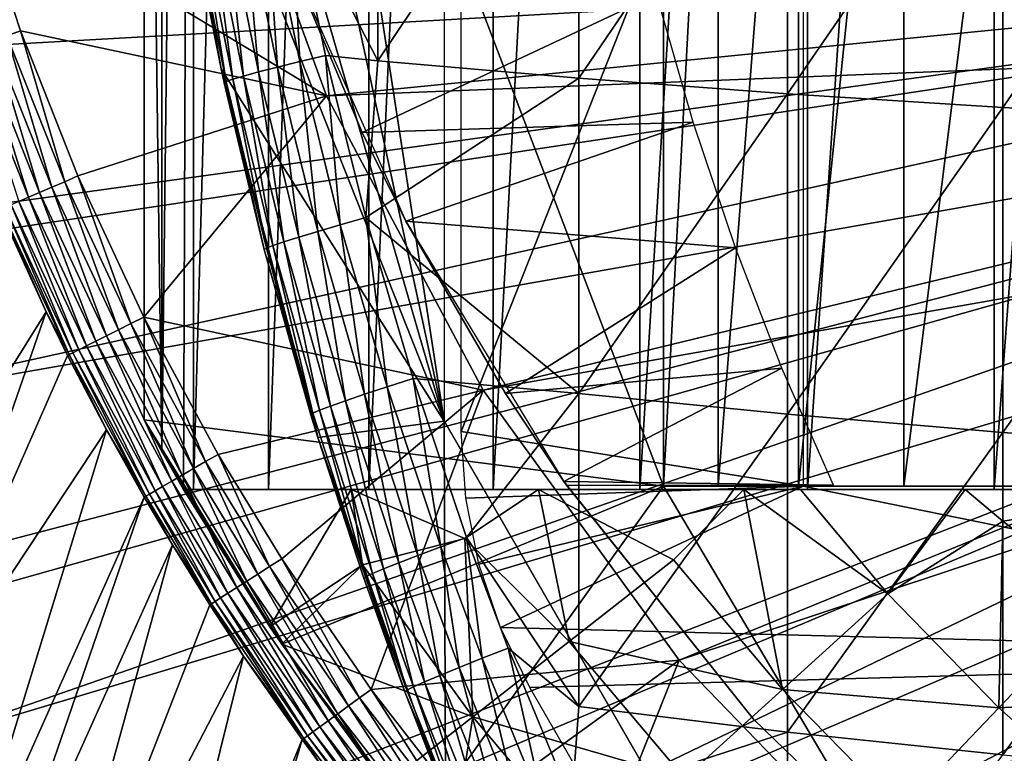
# Model space of a CAD drawing. Extents: x 0 to 658, y 0 to 665.
# Drawn here: x 64 to 70, y 547 to 551 of the extents above; entities that cross this region are included whole.
import ezdxf

# ---------------------------------------------------------------- set-up
doc = ezdxf.new("R2010")
doc.units = 0
doc.header["$MEASUREMENT"] = 0
doc.layers.get('0').update_dxf_attribs({"linetype": 'CONTINUOUS'})

msp = doc.modelspace()

# ---------------------------------------------------------------- linework, layer by layer
for points in [[(65.247238, 564.377686, 68.491631), (65.432373, 564.599976, 67.658234), (65.247238, 548.822327, 68.491631)], [(65.432373, 564.599976, 67.658234), (65.375328, 548.599976, 67.89077), (65.247238, 548.822327, 68.491631)], [(65.432373, 564.599976, 67.658234), (65.432373, 548.599976, 67.658234), (65.375328, 548.599976, 67.89077)], [(65.872368, 564.599976, 66.245537), (65.872368, 548.599976, 66.245537), (65.432373, 548.599976, 67.658234)], [(65.872368, 564.599976, 66.245537), (65.432373, 548.599976, 67.658234), (65.432373, 564.599976, 67.658234)], [(66.45903, 564.599976, 64.887192), (66.45903, 548.599976, 64.887192), (65.872368, 548.599976, 66.245537)], [(66.45903, 564.599976, 64.887192), (65.872368, 548.599976, 66.245537), (65.872368, 564.599976, 66.245537)], [(67.18576, 564.599976, 63.598331), (67.18576, 548.599976, 63.598331), (66.45903, 548.599976, 64.887192)], [(67.18576, 564.599976, 63.598331), (66.45903, 548.599976, 64.887192), (66.45903, 564.599976, 64.887192)], [(68.044479, 564.599976, 62.393379), (68.044479, 548.599976, 62.393379), (67.18576, 548.599976, 63.598331)], [(68.044479, 564.599976, 62.393379), (67.18576, 548.599976, 63.598331), (67.18576, 564.599976, 63.598331)], [(69.025581, 564.599976, 61.285782), (69.025581, 548.599976, 61.285782), (68.044479, 548.599976, 62.393379)], [(69.025581, 564.599976, 61.285782), (68.044479, 548.599976, 62.393379), (68.044479, 564.599976, 62.393379)], [(70.118073, 564.599976, 60.28791), (70.118073, 548.599976, 60.28791), (69.025581, 548.599976, 61.285782)], [(70.118073, 564.599976, 60.28791), (69.025581, 548.599976, 61.285782), (69.025581, 564.599976, 61.285782)], [(71.309776, 564.599976, 59.410919), (71.309776, 548.599976, 59.410919), (70.118073, 548.599976, 60.28791)], [(71.309776, 564.599976, 59.410919), (70.118073, 548.599976, 60.28791), (70.118073, 564.599976, 60.28791)], [(65.247238, 564.377686, 68.491631), (65.247238, 548.822327, 68.491631), (65.143883, 556.599976, 69.109467)], [(66.900284, 549, 73.109467), (65.214661, 559.938416, 73.109467), (66.900284, 564.200012, 73.109467)], [(66.900284, 549, 73.109467), (65.024139, 557.715515, 73.109467), (65.214661, 559.938416, 73.109467)], [(65.024139, 555.484497, 73.109467), (65.024139, 557.715515, 73.109467), (66.900284, 549, 73.109467)], [(65.143883, 556.599976, 69.109467), (65.247238, 548.822327, 68.491631), (65.143883, 549.007874, 69.109467)], [(68.183632, 554.599976, 69.109467), (65.143883, 556.599976, 69.109467), (68.183632, 548.619995, 69.109467)], [(68.183632, 548.619995, 69.109467), (65.143883, 556.599976, 69.109467), (65.143883, 549.007874, 69.109467)], [(66.900284, 549, 73.109467), (65.214661, 553.261597, 73.109467), (65.024139, 555.484497, 73.109467)], [(68.502548, 548.619995, 67.823578), (68.502548, 554.599976, 67.823578), (68.183632, 548.619995, 69.109467)], [(68.183632, 548.619995, 69.109467), (68.502548, 554.599976, 67.823578), (68.183632, 554.599976, 69.109467)], [(68.973717, 548.619995, 66.585358), (68.973717, 554.599976, 66.585358), (68.502548, 548.619995, 67.823578)], [(68.502548, 548.619995, 67.823578), (68.973717, 554.599976, 66.585358), (68.502548, 554.599976, 67.823578)], [(69.590332, 548.619995, 65.412773), (69.590332, 554.599976, 65.412773), (68.973717, 548.619995, 66.585358)], [(68.973717, 548.619995, 66.585358), (69.590332, 554.599976, 65.412773), (68.973717, 554.599976, 66.585358)], [(70.34343, 548.619995, 64.322807), (70.34343, 554.599976, 64.322807), (69.590332, 548.619995, 65.412773)], [(69.590332, 548.619995, 65.412773), (70.34343, 554.599976, 64.322807), (69.590332, 554.599976, 65.412773)], [(69.000298, 554.001892, 73.109467), (67.000298, 548.940308, 73.109467), (67.000298, 554.25, 73.109467)], [(69.000298, 548.619995, 73.109467), (67.000298, 548.940308, 73.109467), (69.000298, 554.001892, 73.109467)], [(66.900284, 549, 73.109467), (65.594353, 551.063171, 73.109467), (65.214661, 553.261597, 73.109467)], [(65.594353, 551.063171, 73.109467), (65.414848, 551.966675, 83.408897), (65.214661, 553.261597, 73.109467)], [(66.512352, 552.933411, 85.057823), (66.004959, 552.099304, 84.611832), (66.512352, 551.109192, 84.853333)], [(66.512352, 552.933411, 85.057823), (66.512352, 551.109192, 84.853333), (67.68763, 552.865906, 85.811211)], [(67.68763, 552.865906, 85.811211), (66.512352, 551.109192, 84.853333), (67.68763, 551.008118, 85.602959)], [(67.68763, 552.865906, 85.811211), (67.68763, 551.008118, 85.602959), (68.908569, 552.805176, 86.488739)], [(68.908569, 552.805176, 86.488739), (67.68763, 551.008118, 85.602959), (68.908569, 550.917297, 86.277107)], [(68.908569, 552.805176, 86.488739), (68.908569, 550.917297, 86.277107), (70.170219, 552.751587, 87.087692)], [(65.542641, 552.741089, 50.052422), (64.133553, 552.155029, 50.052422), (66.210663, 550.905701, 50.052422)], [(65.542641, 552.741089, 5.052418), (65.542641, 552.741089, 50.052422), (66.210663, 550.905701, 5.052418)], [(66.210663, 550.905701, 5.052418), (65.542641, 552.741089, 50.052422), (66.210663, 550.905701, 50.052422)], [(75.75029, 551.849976, 5.052418), (65.542641, 552.741089, 5.052418), (66.210663, 550.905701, 5.052418)], [(70.170219, 552.751587, 87.087692), (68.908569, 550.917297, 86.277107), (70.170219, 550.836975, 86.87307)], [(70.170219, 552.751587, 87.087692), (70.170219, 550.836975, 86.87307), (71.467522, 552.7052, 87.605637)], [(71.467522, 552.7052, 87.605637), (70.170219, 550.836975, 86.87307), (71.467522, 550.767517, 87.388428)], [(64.3405, 551.255493, 50.04512), (64.420486, 551.284485, 50.052422), (64.133553, 552.155029, 50.052422)], [(66.210663, 550.905701, 50.052422), (64.133553, 552.155029, 50.052422), (64.420486, 551.284485, 50.052422)], [(75.75029, 551.849976, 0.052415), (62.535881, 551.104614, 0.052415), (62.3619, 552.06897, 0.052415)], [(65.7258, 552.042908, 84.334167), (65.924232, 551.072571, 84.361656), (65.856247, 552.069702, 84.482483)], [(65.856247, 552.069702, 84.482483), (66.055298, 551.105103, 84.510338), (66.004959, 552.099304, 84.611832)], [(65.856247, 552.069702, 84.482483), (65.924232, 551.072571, 84.361656), (66.055298, 551.105103, 84.510338)], [(66.004959, 552.099304, 84.611832), (66.204674, 551.141174, 84.639671), (66.512352, 551.109192, 84.853333)], [(66.004959, 552.099304, 84.611832), (66.055298, 551.105103, 84.510338), (66.204674, 551.141174, 84.639671)], [(65.528542, 551.999878, 83.99144), (65.726067, 551.02063, 84.017151), (65.615921, 552.01947, 84.169518)], [(65.615921, 552.01947, 84.169518), (65.813812, 551.044312, 84.196274), (65.7258, 552.042908, 84.334167)], [(65.615921, 552.01947, 84.169518), (65.726067, 551.02063, 84.017151), (65.813812, 551.044312, 84.196274)], [(65.7258, 552.042908, 84.334167), (65.813812, 551.044312, 84.196274), (65.924232, 551.072571, 84.361656)], [(65.414848, 551.966675, 83.408897), (65.594353, 551.063171, 83.42852), (65.427116, 551.973206, 83.607742)], [(65.594353, 551.063171, 73.109467), (65.594353, 551.063171, 83.42852), (65.414848, 551.966675, 83.408897)], [(65.427116, 551.973206, 83.607742), (65.62439, 550.988708, 83.630753), (65.46524, 551.984375, 83.80307)], [(65.427116, 551.973206, 83.607742), (65.594353, 551.063171, 83.42852), (65.62439, 550.988708, 83.630753)], [(65.46524, 551.984375, 83.80307), (65.662529, 551.001892, 83.827507), (65.528542, 551.999878, 83.99144)], [(65.46524, 551.984375, 83.80307), (65.62439, 550.988708, 83.630753), (65.662529, 551.001892, 83.827507)], [(65.528542, 551.999878, 83.99144), (65.662529, 551.001892, 83.827507), (65.726067, 551.02063, 84.017151)], [(62.765121, 550.060913, 0.052415), (62.535881, 551.104614, 0.052415), (75.75029, 551.849976, 0.052415)], [(75.75029, 551.849976, 0.052415), (62.805889, 549.893799, 0.052415), (62.765121, 550.060913, 0.052415)], [(75.75029, 551.849976, 0.052415), (63.03257, 549.038879, 0.052415), (62.805889, 549.893799, 0.052415)], [(75.799667, 551.285706, 0.052415), (63.03257, 549.038879, 0.052415), (75.75029, 551.849976, 0.052415)], [(75.75029, 551.849976, 5.052418), (66.210663, 550.905701, 5.052418), (75.799667, 551.285706, 5.052418)], [(66.419449, 550.689575, 58.97216), (68.143158, 551.49939, 62.27076), (65.955582, 551.799377, 58.97216)], [(66.676559, 550.170715, 14.10947), (66.419449, 550.689575, 58.97216), (65.955582, 551.799377, 14.10947)], [(66.419449, 550.689575, 58.97216), (65.955582, 551.799377, 58.97216), (65.955582, 551.799377, 14.10947)], [(66.419449, 550.689575, 58.97216), (68.357941, 550.750122, 62.013309), (68.143158, 551.49939, 62.27076)], [(75.799667, 551.285706, 0.052415), (63.33712, 548.039978, 0.052415), (63.03257, 549.038879, 0.052415)], [(63.418751, 547.794678, 0.052415), (63.33712, 548.039978, 0.052415), (75.799667, 551.285706, 0.052415)], [(63.418751, 547.794678, 0.052415), (75.799667, 551.285706, 0.052415), (63.677761, 547.065613, 0.052415)], [(63.677761, 547.065613, 0.052415), (75.799667, 551.285706, 0.052415), (75.946297, 550.738403, 0.052415)], [(64.679153, 550.402283, 50.045158), (64.420486, 551.284485, 50.052422), (64.3405, 551.255493, 50.04512)], [(64.679153, 550.402283, 50.045158), (64.75708, 550.435913, 50.052422), (64.420486, 551.284485, 50.052422)], [(64.420486, 551.284485, 50.052422), (64.75708, 550.435913, 50.052422), (66.210663, 550.905701, 50.052422)], [(75.799667, 551.285706, 5.052418), (66.210663, 550.905701, 5.052418), (67.127617, 549.181091, 5.052418)], [(75.799667, 551.285706, 5.052418), (67.127617, 549.181091, 5.052418), (75.946297, 550.738403, 5.052418)], [(64.262871, 551.227295, 50.023449), (64.189789, 551.200806, 49.988041), (64.532249, 550.338989, 49.988369)], [(64.3405, 551.255493, 50.04512), (64.262871, 551.227295, 50.023449), (64.603477, 550.36969, 50.023602)], [(64.262871, 551.227295, 50.023449), (64.532249, 550.338989, 49.988369), (64.603477, 550.36969, 50.023602)], [(64.3405, 551.255493, 50.04512), (64.603477, 550.36969, 50.023602), (64.679153, 550.402283, 50.045158)], [(64.189789, 551.200806, 49.988041), (64.123482, 551.176819, 49.939919), (64.467552, 550.311096, 49.940491)], [(64.123482, 551.176819, 49.939919), (64.411278, 550.286804, 49.88134), (64.467552, 550.311096, 49.940491)], [(64.189789, 551.200806, 49.988041), (64.467552, 550.311096, 49.940491), (64.532249, 550.338989, 49.988369)], [(65.924232, 551.072571, 84.361656), (66.1605, 550.110901, 84.391739), (66.055298, 551.105103, 84.510338)], [(66.055298, 551.105103, 84.510338), (66.292259, 550.149109, 84.54084), (66.204674, 551.141174, 84.639671)], [(66.055298, 551.105103, 84.510338), (66.1605, 550.110901, 84.391739), (66.292259, 550.149109, 84.54084)], [(66.512352, 551.109192, 84.853333), (66.204674, 551.141174, 84.639671), (66.442398, 550.191711, 84.670097)], [(66.204674, 551.141174, 84.639671), (66.292259, 550.149109, 84.54084), (66.442398, 550.191711, 84.670097)], [(66.512352, 551.109192, 84.853333), (66.442398, 550.191711, 84.670097), (67.68763, 551.008118, 85.602959)], [(66.160378, 548.905212, 73.109467), (65.594353, 551.063171, 73.109467), (66.900284, 549, 73.109467)], [(65.594353, 551.063171, 83.42852), (65.612289, 550.981201, 83.430389), (65.62439, 550.988708, 83.630753)], [(66.160378, 548.905212, 73.109467), (65.847313, 550.004822, 83.453568), (65.594353, 551.063171, 73.109467)], [(65.594353, 551.063171, 73.109467), (65.847313, 550.004822, 83.453568), (65.612289, 550.981201, 83.430389)], [(65.594353, 551.063171, 73.109467), (65.612289, 550.981201, 83.430389), (65.594353, 551.063171, 83.42852)], [(65.726067, 551.02063, 84.017151), (65.961304, 550.049927, 84.045197), (65.813812, 551.044312, 84.196274)], [(65.813812, 551.044312, 84.196274), (66.049492, 550.077576, 84.22551), (65.924232, 551.072571, 84.361656)], [(65.813812, 551.044312, 84.196274), (65.961304, 550.049927, 84.045197), (66.049492, 550.077576, 84.22551)], [(65.924232, 551.072571, 84.361656), (66.049492, 550.077576, 84.22551), (66.1605, 550.110901, 84.391739)], [(65.612289, 550.981201, 83.430389), (65.847313, 550.004822, 83.453568), (65.62439, 550.988708, 83.630753)], [(65.62439, 550.988708, 83.630753), (65.859261, 550.013184, 83.655678), (65.662529, 551.001892, 83.827507)], [(65.62439, 550.988708, 83.630753), (65.847313, 550.004822, 83.453568), (65.859261, 550.013184, 83.655678)], [(65.662529, 551.001892, 83.827507), (65.897491, 550.02832, 83.854088), (65.726067, 551.02063, 84.017151)], [(65.662529, 551.001892, 83.827507), (65.859261, 550.013184, 83.655678), (65.897491, 550.02832, 83.854088)], [(65.726067, 551.02063, 84.017151), (65.897491, 550.02832, 83.854088), (65.961304, 550.049927, 84.045197)], [(67.68763, 551.008118, 85.602959), (66.442398, 550.191711, 84.670097), (67.68763, 549.161621, 85.311989)], [(67.68763, 551.008118, 85.602959), (67.68763, 549.161621, 85.311989), (68.908569, 550.917297, 86.277107)], [(68.908569, 550.917297, 86.277107), (67.68763, 549.161621, 85.311989), (68.908569, 549.04071, 85.981407)], [(68.908569, 550.917297, 86.277107), (68.908569, 549.04071, 85.981407), (70.170219, 550.836975, 86.87307)], [(66.210663, 550.905701, 50.052422), (64.75708, 550.435913, 50.052422), (65.142601, 549.609497, 50.052422)], [(66.210663, 550.905701, 50.052422), (65.142601, 549.609497, 50.052422), (67.127617, 549.181091, 50.052422)], [(66.210663, 550.905701, 5.052418), (66.210663, 550.905701, 50.052422), (67.127617, 549.181091, 5.052418)], [(67.127617, 549.181091, 5.052418), (66.210663, 550.905701, 50.052422), (67.127617, 549.181091, 50.052422)], [(70.170219, 550.836975, 86.87307), (68.908569, 549.04071, 85.981407), (70.170219, 548.933899, 86.573189)], [(70.170219, 550.836975, 86.87307), (70.170219, 548.933899, 86.573189), (71.467522, 550.767517, 87.388428)], [(66.676559, 550.170715, 58.97216), (68.357941, 550.750122, 62.013309), (66.419449, 550.689575, 58.97216)], [(66.676559, 550.170715, 58.97216), (68.604408, 550.014526, 61.732601), (68.357941, 550.750122, 62.013309)], [(71.467522, 550.767517, 87.388428), (70.170219, 548.933899, 86.573189), (71.467522, 548.841492, 87.084938)], [(63.677761, 547.065613, 0.052415), (75.946297, 550.738403, 0.052415), (64.05336, 546.117126, 0.052415)], [(75.946297, 550.738403, 0.052415), (64.192589, 545.792175, 0.052415), (64.05336, 546.117126, 0.052415)], [(75.946297, 550.738403, 0.052415), (64.462898, 545.195801, 0.052415), (64.192589, 545.792175, 0.052415)], [(76.185699, 550.224976, 0.052415), (64.462898, 545.195801, 0.052415), (75.946297, 550.738403, 0.052415)], [(66.676559, 550.170715, 14.10947), (66.676559, 550.170715, 58.97216), (66.419449, 550.689575, 58.97216)], [(75.946297, 550.738403, 5.052418), (67.127617, 549.181091, 5.052418), (68.275658, 547.601013, 5.052418)], [(75.946297, 550.738403, 5.052418), (68.275658, 547.601013, 5.052418), (76.185699, 550.224976, 5.052418)], [(64.679153, 550.402283, 50.045158), (64.603477, 550.36969, 50.023602), (64.993591, 549.534485, 50.023769)], [(65.066994, 549.571472, 50.0452), (64.75708, 550.435913, 50.052422), (64.679153, 550.402283, 50.045158)], [(64.679153, 550.402283, 50.045158), (64.993591, 549.534485, 50.023769), (65.066994, 549.571472, 50.0452)], [(65.066994, 549.571472, 50.0452), (65.142601, 549.609497, 50.052422), (64.75708, 550.435913, 50.052422)], [(64.532249, 550.338989, 49.988369), (64.467552, 550.311096, 49.940491), (64.861633, 549.468201, 49.94112)], [(64.603477, 550.36969, 50.023602), (64.532249, 550.338989, 49.988369), (64.924454, 549.499817, 49.988739)], [(64.532249, 550.338989, 49.988369), (64.861633, 549.468201, 49.94112), (64.924454, 549.499817, 49.988739)], [(64.603477, 550.36969, 50.023602), (64.924454, 549.499817, 49.988739), (64.993591, 549.534485, 50.023769)], [(64.411278, 550.286804, 49.88134), (64.365028, 550.266907, 49.812641), (64.761879, 549.41803, 49.813919)], [(64.467552, 550.311096, 49.940491), (64.411278, 550.286804, 49.88134), (64.806908, 549.440674, 49.882278)], [(64.411278, 550.286804, 49.88134), (64.761879, 549.41803, 49.813919), (64.806908, 549.440674, 49.882278)], [(64.467552, 550.311096, 49.940491), (64.806908, 549.440674, 49.882278), (64.861633, 549.468201, 49.94112)], [(63.418751, 547.794678, 0.052415), (64.570427, 549.64093, 49.571789), (64.29821, 550.238098, 49.570251)], [(64.307663, 550.242126, 49.654812), (64.29821, 550.238098, 49.570251), (64.570427, 549.64093, 49.571789)], [(64.330132, 550.25177, 49.736401), (64.307663, 550.242126, 49.654812), (64.705727, 549.389771, 49.656761)], [(64.307663, 550.242126, 49.654812), (64.570427, 549.64093, 49.571789), (64.705727, 549.389771, 49.656761)], [(64.365028, 550.266907, 49.812641), (64.330132, 550.25177, 49.736401), (64.727814, 549.400879, 49.738022)], [(64.330132, 550.25177, 49.736401), (64.705727, 549.389771, 49.656761), (64.727814, 549.400879, 49.738022)], [(64.365028, 550.266907, 49.812641), (64.727814, 549.400879, 49.738022), (64.761879, 549.41803, 49.813919)], [(76.185699, 550.224976, 0.052415), (64.905289, 544.303223, 0.052415), (64.462898, 545.195801, 0.052415)], [(65.116966, 543.907227, 0.052415), (64.905289, 544.303223, 0.052415), (76.185699, 550.224976, 0.052415)], [(65.116966, 543.907227, 0.052415), (76.185699, 550.224976, 0.052415), (65.37944, 543.440613, 0.052415)], [(65.37944, 543.440613, 0.052415), (76.185699, 550.224976, 0.052415), (76.510643, 549.760925, 0.052415)], [(76.185699, 550.224976, 5.052418), (68.275658, 547.601013, 5.052418), (69.632469, 546.195984, 5.052418)], [(76.185699, 550.224976, 5.052418), (69.632469, 546.195984, 5.052418), (76.510643, 549.760925, 5.052418)], [(66.292259, 550.149109, 84.54084), (66.567062, 549.202026, 84.57267), (66.442398, 550.191711, 84.670097)], [(66.442398, 550.191711, 84.670097), (66.717979, 549.250977, 84.701843), (67.68763, 549.161621, 85.311989)], [(66.442398, 550.191711, 84.670097), (66.567062, 549.202026, 84.57267), (66.717979, 549.250977, 84.701843)], [(67.258057, 549.161621, 58.97216), (68.604408, 550.014526, 61.732601), (66.676559, 550.170715, 58.97216)], [(67.599892, 548.647583, 14.10947), (67.258057, 549.161621, 58.97216), (66.676559, 550.170715, 14.10947)], [(67.258057, 549.161621, 58.97216), (66.676559, 550.170715, 58.97216), (66.676559, 550.170715, 14.10947)], [(66.049492, 550.077576, 84.22551), (66.322891, 549.119812, 84.255966), (66.1605, 550.110901, 84.391739)], [(66.1605, 550.110901, 84.391739), (66.434563, 549.15802, 84.423119), (66.292259, 550.149109, 84.54084)], [(66.1605, 550.110901, 84.391739), (66.322891, 549.119812, 84.255966), (66.434563, 549.15802, 84.423119)], [(66.292259, 550.149109, 84.54084), (66.434563, 549.15802, 84.423119), (66.567062, 549.202026, 84.57267)], [(65.897491, 550.02832, 83.854088), (66.170013, 549.063782, 83.881599), (65.961304, 550.049927, 84.045197)], [(65.961304, 550.049927, 84.045197), (66.234169, 549.088318, 84.074341), (66.049492, 550.077576, 84.22551)], [(65.961304, 550.049927, 84.045197), (66.170013, 549.063782, 83.881599), (66.234169, 549.088318, 84.074341)], [(66.049492, 550.077576, 84.22551), (66.234169, 549.088318, 84.074341), (66.322891, 549.119812, 84.255966)], [(65.847313, 550.004822, 83.453568), (66.119728, 549.038086, 83.477272), (65.859261, 550.013184, 83.655678)], [(66.160378, 548.905212, 73.109467), (66.119728, 549.038086, 83.477272), (65.847313, 550.004822, 83.453568)], [(65.859261, 550.013184, 83.655678), (66.131622, 549.046997, 83.681328), (65.897491, 550.02832, 83.854088)], [(65.859261, 550.013184, 83.655678), (66.119728, 549.038086, 83.477272), (66.131622, 549.046997, 83.681328)], [(65.897491, 550.02832, 83.854088), (66.131622, 549.046997, 83.681328), (66.170013, 549.063782, 83.881599)], [(67.258057, 549.161621, 58.97216), (68.876556, 549.309692, 61.4394), (68.604408, 550.014526, 61.732601)], [(65.37944, 543.440613, 0.052415), (76.510643, 549.760925, 0.052415), (65.884293, 542.609314, 0.052415)], [(65.884293, 542.609314, 0.052415), (76.510643, 549.760925, 0.052415), (66.178741, 542.159973, 0.052415)], [(76.510643, 549.760925, 0.052415), (66.981819, 541.046692, 0.052415), (66.178741, 542.159973, 0.052415)], [(76.510643, 549.760925, 0.052415), (67.353218, 540.580383, 0.052415), (66.981819, 541.046692, 0.052415)], [(76.91124, 549.360413, 0.052415), (67.353218, 540.580383, 0.052415), (76.510643, 549.760925, 0.052415)], [(76.510643, 549.760925, 5.052418), (69.632469, 546.195984, 5.052418), (71.171577, 544.99353, 5.052418)], [(63.677761, 547.065613, 0.052415), (64.570427, 549.64093, 49.571789), (63.418751, 547.794678, 0.052415)], [(63.677761, 547.065613, 0.052415), (64.696251, 549.38501, 49.572491), (64.570427, 549.64093, 49.571789)], [(64.705727, 549.389771, 49.656761), (64.570427, 549.64093, 49.571789), (64.696251, 549.38501, 49.572491)], [(65.503754, 548.763611, 50.04525), (65.142601, 549.609497, 50.052422), (65.066994, 549.571472, 50.0452)], [(65.503754, 548.763611, 50.04525), (65.576759, 548.805786, 50.052422), (65.142601, 549.609497, 50.052422)], [(67.127617, 549.181091, 50.052422), (65.142601, 549.609497, 50.052422), (65.576759, 548.805786, 50.052422)], [(64.993591, 549.534485, 50.023769), (64.924454, 549.499817, 49.988739), (65.366058, 548.683899, 49.98914)], [(65.066994, 549.571472, 50.0452), (64.993591, 549.534485, 50.023769), (65.432854, 548.722473, 50.023949)], [(64.993591, 549.534485, 50.023769), (65.366058, 548.683899, 49.98914), (65.432854, 548.722473, 50.023949)], [(65.066994, 549.571472, 50.0452), (65.432854, 548.722473, 50.023949), (65.503754, 548.763611, 50.04525)], [(64.924454, 549.499817, 49.988739), (64.861633, 549.468201, 49.94112), (65.30529, 548.648682, 49.941799)], [(64.924454, 549.499817, 49.988739), (65.30529, 548.648682, 49.941799), (65.366058, 548.683899, 49.98914)], [(64.761879, 549.41803, 49.813919), (64.727814, 549.400879, 49.738022), (65.17556, 548.573608, 49.739792)], [(64.806908, 549.440674, 49.882278), (64.761879, 549.41803, 49.813919), (65.208672, 548.592773, 49.815311)], [(64.761879, 549.41803, 49.813919), (65.17556, 548.573608, 49.739792), (65.208672, 548.592773, 49.815311)], [(64.861633, 549.468201, 49.94112), (64.806908, 549.440674, 49.882278), (65.252327, 548.617981, 49.883301)], [(64.806908, 549.440674, 49.882278), (65.208672, 548.592773, 49.815311), (65.252327, 548.617981, 49.883301)], [(64.861633, 549.468201, 49.94112), (65.252327, 548.617981, 49.883301), (65.30529, 548.648682, 49.941799)], [(63.677761, 547.065613, 0.052415), (64.924179, 548.94873, 49.57375), (64.696251, 549.38501, 49.572491)], [(64.705727, 549.389771, 49.656761), (64.696251, 549.38501, 49.572491), (64.924179, 548.94873, 49.57375)], [(64.727814, 549.400879, 49.738022), (64.705727, 549.389771, 49.656761), (65.153961, 548.561096, 49.65889)], [(64.705727, 549.389771, 49.656761), (64.924179, 548.94873, 49.57375), (65.153961, 548.561096, 49.65889)], [(64.727814, 549.400879, 49.738022), (65.153961, 548.561096, 49.65889), (65.17556, 548.573608, 49.739792)], [(76.91124, 549.360413, 0.052415), (68.189323, 539.626404, 0.052415), (67.353218, 540.580383, 0.052415)], [(68.640984, 539.160278, 0.052415), (68.189323, 539.626404, 0.052415), (76.91124, 549.360413, 0.052415)], [(68.640984, 539.160278, 0.052415), (76.91124, 549.360413, 0.052415), (68.831619, 538.973022, 0.052415)], [(68.831619, 538.973022, 0.052415), (76.91124, 549.360413, 0.052415), (77.37529, 549.0354, 0.052415)], [(67.599892, 548.647583, 58.97216), (68.876556, 549.309692, 61.4394), (67.258057, 549.161621, 58.97216)], [(67.599892, 548.647583, 58.97216), (69.177994, 548.625, 61.133389), (68.876556, 549.309692, 61.4394)], [(66.567062, 549.202026, 84.57267), (66.879692, 548.264099, 84.604408), (66.717979, 549.250977, 84.701843)], [(66.717979, 549.250977, 84.701843), (67.031349, 548.319702, 84.733437), (67.68763, 549.161621, 85.311989)], [(66.717979, 549.250977, 84.701843), (66.879692, 548.264099, 84.604408), (67.031349, 548.319702, 84.733437)], [(66.434563, 549.15802, 84.423119), (66.746384, 548.214417, 84.454407), (66.567062, 549.202026, 84.57267)], [(66.567062, 549.202026, 84.57267), (66.746384, 548.214417, 84.454407), (66.879692, 548.264099, 84.604408)], [(67.127617, 549.181091, 50.052422), (65.576759, 548.805786, 50.052422), (65.949226, 548.195129, 50.052422)], [(65.949226, 548.195129, 50.052422), (66.472893, 547.430176, 50.052422), (67.127617, 549.181091, 50.052422)], [(66.322891, 549.119812, 84.255966), (66.634003, 548.171387, 84.286278), (66.434563, 549.15802, 84.423119)], [(66.434563, 549.15802, 84.423119), (66.634003, 548.171387, 84.286278), (66.746384, 548.214417, 84.454407)], [(67.127617, 549.181091, 50.052422), (66.472893, 547.430176, 50.052422), (68.275658, 547.601013, 50.052422)], [(67.68763, 549.161621, 85.311989), (67.031349, 548.319702, 84.733437), (67.68763, 547.329773, 84.938889)], [(67.127617, 549.181091, 5.052418), (67.127617, 549.181091, 50.052422), (68.275658, 547.601013, 5.052418)], [(68.275658, 547.601013, 5.052418), (67.127617, 549.181091, 50.052422), (68.275658, 547.601013, 50.052422)], [(67.599892, 548.647583, 14.10947), (67.599892, 548.647583, 58.97216), (67.258057, 549.161621, 58.97216)], [(67.68763, 549.161621, 85.311989), (67.68763, 547.329773, 84.938889), (68.908569, 549.04071, 85.981407)], [(66.170013, 549.063782, 83.881599), (66.480072, 548.109009, 83.908691), (66.234169, 549.088318, 84.074341)], [(66.234169, 549.088318, 84.074341), (66.544647, 548.136108, 84.10321), (66.322891, 549.119812, 84.255966)], [(66.234169, 549.088318, 84.074341), (66.480072, 548.109009, 83.908691), (66.544647, 548.136108, 84.10321)], [(66.322891, 549.119812, 84.255966), (66.544647, 548.136108, 84.10321), (66.634003, 548.171387, 84.286278)], [(66.119728, 549.038086, 83.477272), (66.160378, 548.905212, 83.480522), (66.131622, 549.046997, 83.681328)], [(66.160378, 548.905212, 83.480522), (66.119728, 549.038086, 83.477272), (66.160378, 548.905212, 73.109467)], [(66.131622, 549.046997, 83.681328), (66.441483, 548.090698, 83.706413), (66.170013, 549.063782, 83.881599)], [(66.131622, 549.046997, 83.681328), (66.160378, 548.905212, 83.480522), (66.441483, 548.090698, 83.706413)], [(66.170013, 549.063782, 83.881599), (66.441483, 548.090698, 83.706413), (66.480072, 548.109009, 83.908691)], [(68.908569, 549.04071, 85.981407), (67.68763, 547.329773, 84.938889), (68.908569, 547.179199, 85.602249)], [(68.831619, 538.973022, 0.052415), (77.37529, 549.0354, 0.052415), (69.498177, 538.359375, 0.052415)], [(68.908569, 549.04071, 85.981407), (68.908569, 547.179199, 85.602249), (70.170219, 548.933899, 86.573189)], [(69.498177, 538.359375, 0.052415), (77.37529, 549.0354, 0.052415), (70.014359, 537.925293, 0.052415)], [(70.187958, 537.786926, 0.052415), (70.014359, 537.925293, 0.052415), (77.37529, 549.0354, 0.052415)], [(65.143883, 549.007874, 69.109467), (65.247238, 548.822327, 68.491631), (65.949562, 547.693909, 69.109467)], [(68.183632, 548.619995, 69.109467), (65.143883, 549.007874, 69.109467), (65.949562, 547.693909, 69.109467)], [(66.160378, 548.905212, 73.109467), (66.900284, 549, 73.109467), (66.90863, 546.803406, 73.109467)], [(66.90863, 546.803406, 73.109467), (66.900284, 549, 73.109467), (68.274406, 546.619995, 73.109467)], [(64.05336, 546.117126, 0.052415), (64.924179, 548.94873, 49.57375), (63.677761, 547.065613, 0.052415)], [(64.05336, 546.117126, 0.052415), (65.144478, 548.555603, 49.57494), (64.924179, 548.94873, 49.57375)], [(65.153961, 548.561096, 49.65889), (64.924179, 548.94873, 49.57375), (65.144478, 548.555603, 49.57494)], [(66.429588, 548.081482, 83.500214), (66.441483, 548.090698, 83.706413), (66.160378, 548.905212, 83.480522)], [(66.429588, 548.081482, 83.500214), (66.160378, 548.905212, 83.480522), (66.160378, 548.905212, 73.109467)], [(66.429588, 548.081482, 83.500214), (66.160378, 548.905212, 73.109467), (66.669258, 547.416626, 83.515121)], [(66.669258, 547.416626, 83.515121), (66.160378, 548.905212, 73.109467), (66.90863, 546.803406, 73.109467)], [(69.000298, 548.619995, 73.109467), (67.025963, 548.548706, 73.109467), (67.000298, 548.940308, 73.109467)], [(70.170219, 548.933899, 86.573189), (68.908569, 547.179199, 85.602249), (70.170219, 547.046021, 86.188667)], [(70.170219, 548.933899, 86.573189), (70.170219, 547.046021, 86.188667), (71.467522, 548.841492, 87.084938)], [(71.467522, 548.841492, 87.084938), (70.170219, 547.046021, 86.188667), (71.467522, 546.930908, 86.695778)], [(65.949562, 547.693909, 69.109467), (65.247238, 548.822327, 68.491631), (65.375328, 548.599976, 67.89077)], [(65.878418, 548.149719, 50.045292), (65.576759, 548.805786, 50.052422), (65.503754, 548.763611, 50.04525)], [(65.878418, 548.149719, 50.045292), (65.949226, 548.195129, 50.052422), (65.576759, 548.805786, 50.052422)], [(65.503754, 548.763611, 50.04525), (65.432854, 548.722473, 50.023949), (65.809639, 548.10553, 50.024101)], [(65.503754, 548.763611, 50.04525), (65.809639, 548.10553, 50.024101), (65.878418, 548.149719, 50.045292)], [(65.366058, 548.683899, 49.98914), (65.30529, 548.648682, 49.941799), (65.685837, 548.026123, 49.942371)], [(65.432854, 548.722473, 50.023949), (65.366058, 548.683899, 49.98914), (65.74482, 548.063904, 49.989471)], [(65.366058, 548.683899, 49.98914), (65.685837, 548.026123, 49.942371), (65.74482, 548.063904, 49.989471)], [(65.432854, 548.722473, 50.023949), (65.74482, 548.063904, 49.989471), (65.809639, 548.10553, 50.024101)], [(65.252327, 548.617981, 49.883301), (65.208672, 548.592773, 49.815311), (65.591904, 547.96582, 49.816471)], [(65.30529, 548.648682, 49.941799), (65.252327, 548.617981, 49.883301), (65.634399, 547.992981, 49.884151)], [(65.252327, 548.617981, 49.883301), (65.591904, 547.96582, 49.816471), (65.634399, 547.992981, 49.884151)], [(65.30529, 548.648682, 49.941799), (65.634399, 547.992981, 49.884151), (65.685837, 548.026123, 49.942371)], [(66.751244, 546.619995, 69.109467), (68.183632, 548.619995, 69.109467), (65.949562, 547.693909, 69.109467)], [(69.368423, 546.619995, 69.109467), (68.183632, 548.619995, 69.109467), (66.751244, 546.619995, 69.109467)], [(67.102524, 548.163818, 73.109467), (67.025963, 548.548706, 73.109467), (69.000298, 548.619995, 73.109467)], [(69.000298, 548.619995, 73.109467), (67.228653, 547.792297, 73.109467), (67.102524, 548.163818, 73.109467)], [(69.000298, 548.619995, 73.109467), (73.900284, 547.619995, 73.109467), (67.228653, 547.792297, 73.109467)], [(67.615692, 548.625, 58.97216), (69.177994, 548.625, 61.133389), (67.599892, 548.647583, 58.97216)], [(67.615692, 548.625, 58.901272), (67.615692, 548.625, 58.97216), (67.599892, 548.647583, 58.97216)], [(68.710419, 547.255005, 58.901272), (67.615692, 548.625, 58.901272), (67.599892, 548.647583, 14.10947)], [(67.599892, 548.647583, 14.10947), (68.710419, 547.255005, 14.10947), (68.710419, 547.255005, 58.901272)], [(67.615692, 548.625, 58.901272), (67.599892, 548.647583, 58.97216), (67.599892, 548.647583, 14.10947)], [(69.368423, 546.619995, 69.109467), (77.00029, 548.619995, 69.109467), (68.183632, 548.619995, 69.109467)], [(73.900284, 548.619995, 73.109467), (73.900284, 547.619995, 73.109467), (69.000298, 548.619995, 73.109467)], [(79.00029, 546.619995, 69.109467), (77.00029, 548.619995, 69.109467), (69.368423, 546.619995, 69.109467)], [(64.192589, 545.792175, 0.052415), (65.144478, 548.555603, 49.57494), (64.05336, 546.117126, 0.052415)], [(64.192589, 545.792175, 0.052415), (65.309883, 548.276428, 49.575821), (65.144478, 548.555603, 49.57494)], [(65.153961, 548.561096, 49.65889), (65.144478, 548.555603, 49.57494), (65.309883, 548.276428, 49.575821)], [(65.17556, 548.573608, 49.739792), (65.153961, 548.561096, 49.65889), (65.538406, 547.931396, 49.66066)], [(65.153961, 548.561096, 49.65889), (65.309883, 548.276428, 49.575821), (65.538406, 547.931396, 49.66066)], [(65.208672, 548.592773, 49.815311), (65.17556, 548.573608, 49.739792), (65.559601, 547.945007, 49.741261)], [(65.17556, 548.573608, 49.739792), (65.538406, 547.931396, 49.66066), (65.559601, 547.945007, 49.741261)], [(65.208672, 548.592773, 49.815311), (65.559601, 547.945007, 49.741261), (65.591904, 547.96582, 49.816471)], [(65.949562, 547.693909, 69.109467), (65.375328, 548.599976, 67.89077), (65.375328, 548.599976, 61.486061)], [(65.880417, 547.796082, 61.486061), (65.949562, 547.693909, 69.109467), (65.375328, 548.599976, 61.486061)], [(65.872368, 548.599976, 66.245537), (65.375328, 548.599976, 61.486061), (65.432373, 548.599976, 67.658234)], [(65.432373, 548.599976, 67.658234), (65.375328, 548.599976, 61.486061), (65.375328, 548.599976, 67.89077)], [(65.872368, 548.599976, 66.245537), (66.45903, 548.599976, 64.887192), (65.375328, 548.599976, 61.486061)], [(65.375328, 548.599976, 61.486061), (66.45903, 548.599976, 64.887192), (67.18576, 548.599976, 63.598331)], [(65.375328, 548.599976, 61.486061), (67.18576, 548.599976, 63.598331), (66.355972, 548.599976, 60.229622)], [(65.375328, 548.599976, 61.486061), (66.355972, 548.599976, 60.229622), (65.880417, 547.796082, 61.486061)], [(65.880417, 547.796082, 61.486061), (66.355972, 548.599976, 60.229622), (66.422249, 548.159729, 60.488522)], [(66.355972, 548.599976, 60.229622), (67.18576, 548.599976, 63.598331), (68.044479, 548.599976, 62.393379)], [(66.355972, 548.599976, 60.229622), (68.044479, 548.599976, 62.393379), (67.452042, 548.599976, 59.072521)], [(67.02179, 548.314026, 59.703018), (66.422249, 548.159729, 60.488522), (66.355972, 548.599976, 60.229622)], [(66.355972, 548.599976, 60.229622), (67.452042, 548.599976, 59.072521), (67.02179, 548.314026, 59.703018)], [(67.02179, 548.314026, 59.703018), (67.452042, 548.599976, 59.072521), (67.631012, 547.71051, 59.535069)], [(67.452042, 548.599976, 59.072521), (68.044479, 548.599976, 62.393379), (69.025581, 548.599976, 61.285782)], [(67.452042, 548.599976, 59.072521), (69.025581, 548.599976, 61.285782), (68.653549, 548.599976, 58.025311)], [(68.653549, 548.599976, 58.025311), (68.241798, 548.18811, 58.629669), (67.452042, 548.599976, 59.072521)], [(67.452042, 548.599976, 59.072521), (68.241798, 548.18811, 58.629669), (67.631012, 547.71051, 59.535069)], [(68.241798, 548.18811, 58.629669), (68.653549, 548.599976, 58.025311), (68.880081, 547.430176, 58.629669)], [(68.653549, 548.599976, 58.025311), (69.025581, 548.599976, 61.285782), (70.118073, 548.599976, 60.28791)], [(68.653549, 548.599976, 58.025311), (70.118073, 548.599976, 60.28791), (68.985764, 548.599976, 57.769341)], [(68.653549, 548.599976, 58.025311), (68.985764, 548.599976, 57.769341), (69.496658, 547.98877, 57.776089)], [(68.653549, 548.599976, 58.025311), (69.496658, 547.98877, 57.776089), (68.880081, 547.430176, 58.629669)], [(68.985764, 548.599976, 57.769341), (70.118073, 548.599976, 60.28791), (71.309776, 548.599976, 59.410919)], [(71.309776, 548.599976, 59.410919), (69.949539, 548.599976, 57.097542), (68.985764, 548.599976, 57.769341)], [(68.985764, 548.599976, 57.769341), (69.949539, 548.599976, 57.097542), (69.496658, 547.98877, 57.776089)], [(69.496658, 547.98877, 57.776089), (69.949539, 548.599976, 57.097542), (70.168472, 548.414795, 57.064838)], [(71.309776, 548.599976, 59.410919), (71.328163, 548.599976, 56.29771), (69.949539, 548.599976, 57.097542)], [(71.328163, 548.599976, 56.29771), (70.168472, 548.414795, 57.064838), (69.949539, 548.599976, 57.097542)], [(70.757332, 547.96283, 56.977871), (70.168472, 548.414795, 57.064838), (71.328163, 548.599976, 56.29771)], [(69.496658, 547.98877, 57.776089), (70.168472, 548.414795, 57.064838), (70.146111, 547.322388, 57.776089)], [(70.757332, 547.96283, 56.977871), (70.146111, 547.322388, 57.776089), (70.168472, 548.414795, 57.064838)], [(64.462898, 545.195801, 0.052415), (65.309883, 548.276428, 49.575821), (64.192589, 545.792175, 0.052415)], [(65.528961, 547.925415, 49.576981), (65.309883, 548.276428, 49.575821), (64.462898, 545.195801, 0.052415)], [(65.538406, 547.931396, 49.66066), (65.309883, 548.276428, 49.575821), (65.528961, 547.925415, 49.576981)], [(67.067383, 547.269897, 60.488522), (66.422249, 548.159729, 60.488522), (67.02179, 548.314026, 59.703018)], [(66.987747, 547.558228, 84.475502), (66.879692, 548.264099, 84.604408), (66.746384, 548.214417, 84.454407)], [(67.121597, 547.611877, 84.625816), (67.031349, 548.319702, 84.733437), (66.879692, 548.264099, 84.604408)], [(67.121597, 547.611877, 84.625816), (66.879692, 548.264099, 84.604408), (66.987747, 547.558228, 84.475502)], [(67.02179, 548.314026, 59.703018), (67.631012, 547.71051, 59.535069), (67.067383, 547.269897, 60.488522)], [(67.031349, 548.319702, 84.733437), (67.273827, 547.672119, 84.754723), (67.68763, 547.329773, 84.938889)], [(67.273827, 547.672119, 84.754723), (67.031349, 548.319702, 84.733437), (67.121597, 547.611877, 84.625816)], [(66.874832, 547.511902, 84.306648), (66.746384, 548.214417, 84.454407), (66.634003, 548.171387, 84.286278)], [(66.987747, 547.558228, 84.475502), (66.746384, 548.214417, 84.454407), (66.874832, 547.511902, 84.306648)], [(65.878418, 548.149719, 50.045292), (65.809639, 548.10553, 50.024101), (66.33931, 547.332825, 50.024311)], [(66.405151, 547.380798, 50.045341), (65.949226, 548.195129, 50.052422), (65.878418, 548.149719, 50.045292)], [(65.878418, 548.149719, 50.045292), (66.33931, 547.332825, 50.024311), (66.405151, 547.380798, 50.045341)], [(65.880417, 547.796082, 61.486061), (66.422249, 548.159729, 60.488522), (65.949562, 547.693909, 61.486061)], [(66.405151, 547.380798, 50.045341), (66.472893, 547.430176, 50.052422), (65.949226, 548.195129, 50.052422)], [(65.949562, 547.693909, 61.486061), (66.422249, 548.159729, 60.488522), (67.067383, 547.269897, 60.488522)], [(66.785042, 547.473999, 84.122528), (66.634003, 548.171387, 84.286278), (66.544647, 548.136108, 84.10321)], [(66.874832, 547.511902, 84.306648), (66.634003, 548.171387, 84.286278), (66.785042, 547.473999, 84.122528)], [(67.631012, 547.71051, 59.535069), (68.241798, 548.18811, 58.629669), (68.880081, 547.430176, 58.629669)], [(65.809639, 548.10553, 50.024101), (65.74482, 548.063904, 49.989471), (66.277298, 547.287598, 49.98991)], [(65.809639, 548.10553, 50.024101), (66.277298, 547.287598, 49.98991), (66.33931, 547.332825, 50.024311)], [(66.669258, 547.416626, 83.515121), (66.441483, 548.090698, 83.706413), (66.429588, 548.081482, 83.500214)], [(66.681267, 547.425781, 83.722908), (66.480072, 548.109009, 83.908691), (66.441483, 548.090698, 83.706413)], [(66.669258, 547.416626, 83.515121), (66.681267, 547.425781, 83.722908), (66.441483, 548.090698, 83.706413)], [(66.7201, 547.445129, 83.926689), (66.544647, 548.136108, 84.10321), (66.480072, 548.109009, 83.908691)], [(66.7201, 547.445129, 83.926689), (66.480072, 548.109009, 83.908691), (66.681267, 547.425781, 83.722908)], [(66.785042, 547.473999, 84.122528), (66.544647, 548.136108, 84.10321), (66.7201, 547.445129, 83.926689)], [(65.74482, 548.063904, 49.989471), (65.685837, 548.026123, 49.942371), (66.220787, 547.246399, 49.94313)], [(65.74482, 548.063904, 49.989471), (66.220787, 547.246399, 49.94313), (66.277298, 547.287598, 49.98991)], [(65.634399, 547.992981, 49.884151), (65.591904, 547.96582, 49.816471), (66.130577, 547.180603, 49.818031)], [(65.685837, 548.026123, 49.942371), (65.634399, 547.992981, 49.884151), (66.17141, 547.210388, 49.885288)], [(65.634399, 547.992981, 49.884151), (66.130577, 547.180603, 49.818031), (66.17141, 547.210388, 49.885288)], [(65.685837, 548.026123, 49.942371), (66.17141, 547.210388, 49.885288), (66.220787, 547.246399, 49.94313)], [(68.880081, 547.430176, 58.629669), (69.496658, 547.98877, 57.776089), (70.146111, 547.322388, 57.776089)], [(65.528961, 547.925415, 49.576981), (64.462898, 545.195801, 0.052415), (65.726547, 547.625, 49.577999)], [(65.538406, 547.931396, 49.66066), (65.528961, 547.925415, 49.576981), (65.726547, 547.625, 49.577999)], [(65.559601, 547.945007, 49.741261), (65.538406, 547.931396, 49.66066), (66.078903, 547.142883, 49.663059)], [(65.538406, 547.931396, 49.66066), (65.726547, 547.625, 49.577999), (66.078903, 547.142883, 49.663059)], [(65.591904, 547.96582, 49.816471), (65.559601, 547.945007, 49.741261), (66.099457, 547.157898, 49.74324)], [(65.559601, 547.945007, 49.741261), (66.078903, 547.142883, 49.663059), (66.099457, 547.157898, 49.74324)], [(65.591904, 547.96582, 49.816471), (66.099457, 547.157898, 49.74324), (66.130577, 547.180603, 49.818031)], [(71.405319, 547.387817, 56.977871), (70.146111, 547.322388, 57.776089), (70.757332, 547.96283, 56.977871)], [(65.949562, 547.693909, 61.486061), (65.949562, 547.693909, 69.109467), (65.880417, 547.796082, 61.486061)], [(67.402206, 547.440308, 73.109467), (67.228653, 547.792297, 73.109467), (73.900284, 547.619995, 73.109467)], [(66.83078, 546.523193, 68.634682), (66.751244, 546.619995, 69.109467), (65.949562, 547.693909, 69.109467)], [(66.553322, 546.86792, 61.486061), (66.83078, 546.523193, 68.634682), (65.949562, 547.693909, 61.486061)], [(65.949562, 547.693909, 61.486061), (66.83078, 546.523193, 68.634682), (65.949562, 547.693909, 69.109467)], [(65.949562, 547.693909, 61.486061), (67.067383, 547.269897, 60.488522), (66.553322, 546.86792, 61.486061)], [(67.067383, 547.269897, 60.488522), (67.631012, 547.71051, 59.535069), (68.305519, 546.909485, 59.535069)], [(67.631012, 547.71051, 59.535069), (68.880081, 547.430176, 58.629669), (68.305519, 546.909485, 59.535069)], [(67.493797, 546.702515, 84.653572), (67.273827, 547.672119, 84.754723), (67.121597, 547.611877, 84.625816)], [(67.68763, 547.329773, 84.938889), (67.273827, 547.672119, 84.754723), (67.646713, 546.769104, 84.782242)], [(67.646713, 546.769104, 84.782242), (67.273827, 547.672119, 84.754723), (67.493797, 546.702515, 84.653572)], [(65.726547, 547.625, 49.577999), (64.462898, 545.195801, 0.052415), (64.905289, 544.303223, 0.052415)], [(65.726547, 547.625, 49.577999), (64.905289, 544.303223, 0.052415), (66.069481, 547.136108, 49.579739)], [(66.078903, 547.142883, 49.663059), (65.726547, 547.625, 49.577999), (66.069481, 547.136108, 49.579739)], [(66.472893, 547.430176, 50.052422), (67.037079, 546.702515, 50.052422), (68.275658, 547.601013, 50.052422)], [(67.359177, 546.643127, 84.502808), (67.121597, 547.611877, 84.625816), (66.987747, 547.558228, 84.475502)], [(68.275658, 547.601013, 50.052422), (67.037079, 546.702515, 50.052422), (67.64045, 546.012085, 50.052422)], [(67.493797, 546.702515, 84.653572), (67.121597, 547.611877, 84.625816), (67.359177, 546.643127, 84.502808)], [(73.900284, 547.619995, 73.109467), (67.875832, 546.619995, 73.109467), (67.402206, 547.440308, 73.109467)], [(68.275658, 547.601013, 50.052422), (67.64045, 546.012085, 50.052422), (69.632469, 546.195984, 50.052422)], [(73.900284, 547.619995, 73.109467), (73.900284, 546.619995, 73.109467), (67.875832, 546.619995, 73.109467)], [(68.275658, 547.601013, 5.052418), (68.275658, 547.601013, 50.052422), (69.632469, 546.195984, 5.052418)], [(69.632469, 546.195984, 5.052418), (68.275658, 547.601013, 50.052422), (69.632469, 546.195984, 50.052422)], [(67.245483, 546.592224, 84.332916), (66.987747, 547.558228, 84.475502), (66.874832, 547.511902, 84.306648)], [(67.359177, 546.643127, 84.502808), (66.987747, 547.558228, 84.475502), (67.245483, 546.592224, 84.332916)], [(67.089439, 546.519409, 83.949493), (66.785042, 547.473999, 84.122528), (66.7201, 547.445129, 83.926689)], [(67.154968, 546.550598, 84.147263), (66.874832, 547.511902, 84.306648), (66.785042, 547.473999, 84.122528)], [(67.154968, 546.550598, 84.147263), (66.785042, 547.473999, 84.122528), (67.089439, 546.519409, 83.949493)], [(67.245483, 546.592224, 84.332916), (66.874832, 547.511902, 84.306648), (67.154968, 546.550598, 84.147263)], [(66.97258, 546.649414, 50.045391), (66.472893, 547.430176, 50.052422), (66.405151, 547.380798, 50.045341)], [(66.97258, 546.649414, 50.045391), (67.037079, 546.702515, 50.052422), (66.472893, 547.430176, 50.052422)], [(67.050163, 546.499084, 83.743507), (66.681267, 547.425781, 83.722908), (66.669258, 547.416626, 83.515121)], [(66.669258, 547.416626, 83.515121), (66.90863, 546.803406, 83.527618), (67.050163, 546.499084, 83.743507)], [(66.669258, 547.416626, 83.515121), (66.90863, 546.803406, 73.109467), (66.90863, 546.803406, 83.527618)], [(67.050163, 546.499084, 83.743507), (66.7201, 547.445129, 83.926689), (66.681267, 547.425781, 83.722908)], [(67.089439, 546.519409, 83.949493), (66.7201, 547.445129, 83.926689), (67.050163, 546.499084, 83.743507)], [(68.305519, 546.909485, 59.535069), (68.880081, 547.430176, 58.629669), (69.571671, 546.720398, 58.629669)], [(68.880081, 547.430176, 58.629669), (70.146111, 547.322388, 57.776089), (69.571671, 546.720398, 58.629669)], [(66.405151, 547.380798, 50.045341), (66.33931, 547.332825, 50.024311), (66.909943, 546.597778, 50.024521)], [(66.405151, 547.380798, 50.045341), (66.909943, 546.597778, 50.024521), (66.97258, 546.649414, 50.045391)], [(71.405319, 547.387817, 56.977871), (70.842148, 546.704773, 57.776089), (70.146111, 547.322388, 57.776089)], [(66.277298, 547.287598, 49.98991), (66.220787, 547.246399, 49.94313), (66.796989, 546.504822, 49.94392)], [(66.33931, 547.332825, 50.024311), (66.277298, 547.287598, 49.98991), (66.850838, 546.549072, 49.990372)], [(66.277298, 547.287598, 49.98991), (66.796989, 546.504822, 49.94392), (66.850838, 546.549072, 49.990372)], [(66.33931, 547.332825, 50.024311), (66.850838, 546.549072, 49.990372), (66.909943, 546.597778, 50.024521)], [(67.68763, 547.329773, 84.938889), (67.646713, 546.769104, 84.782242), (68.908569, 547.179199, 85.602249)], [(69.571671, 546.720398, 58.629669), (70.146111, 547.322388, 57.776089), (70.842148, 546.704773, 57.776089)], [(66.220787, 547.246399, 49.94313), (66.17141, 547.210388, 49.885288), (66.74987, 546.466003, 49.886471)], [(66.220787, 547.246399, 49.94313), (66.74987, 546.466003, 49.886471), (66.796989, 546.504822, 49.94392)], [(66.553322, 546.86792, 61.486061), (67.067383, 547.269897, 60.488522), (66.928802, 546.405884, 61.486061)], [(67.775368, 546.429199, 60.488522), (66.928802, 546.405884, 61.486061), (67.067383, 547.269897, 60.488522)], [(67.067383, 547.269897, 60.488522), (68.305519, 546.909485, 59.535069), (67.775368, 546.429199, 60.488522)], [(68.710419, 547.255005, 58.901272), (68.710419, 547.255005, 14.10947), (69.989922, 546.01593, 14.10947)], [(68.710419, 547.255005, 58.901272), (69.989922, 546.01593, 14.10947), (69.989922, 546.01593, 58.901272)], [(66.130577, 547.180603, 49.818031), (66.099457, 547.157898, 49.74324), (66.680969, 546.40918, 49.745289)], [(66.17141, 547.210388, 49.885288), (66.130577, 547.180603, 49.818031), (66.710831, 546.433777, 49.819641)], [(66.130577, 547.180603, 49.818031), (66.680969, 546.40918, 49.745289), (66.710831, 546.433777, 49.819641)], [(66.17141, 547.210388, 49.885288), (66.710831, 546.433777, 49.819641), (66.74987, 546.466003, 49.886471)], [(68.908569, 547.179199, 85.602249), (67.646713, 546.769104, 84.782242), (68.908569, 545.336426, 85.140358)], [(68.908569, 547.179199, 85.602249), (68.908569, 545.336426, 85.140358), (70.170219, 547.046021, 86.188667)], [(66.069481, 547.136108, 49.579739), (64.905289, 544.303223, 0.052415), (65.116966, 543.907227, 0.052415)], [(66.069481, 547.136108, 49.579739), (65.116966, 543.907227, 0.052415), (66.173111, 546.995605, 49.58025)], [(66.078903, 547.142883, 49.663059), (66.069481, 547.136108, 49.579739), (66.173111, 546.995605, 49.58025)], [(66.099457, 547.157898, 49.74324), (66.078903, 547.142883, 49.663059), (66.661118, 546.392883, 49.665531)], [(66.078903, 547.142883, 49.663059), (66.173111, 546.995605, 49.58025), (66.661118, 546.392883, 49.665531)], [(66.099457, 547.157898, 49.74324), (66.661118, 546.392883, 49.665531), (66.680969, 546.40918, 49.745289)]]:
    msp.add_3dface(points)

doc.saveas('drawing.dxf')
